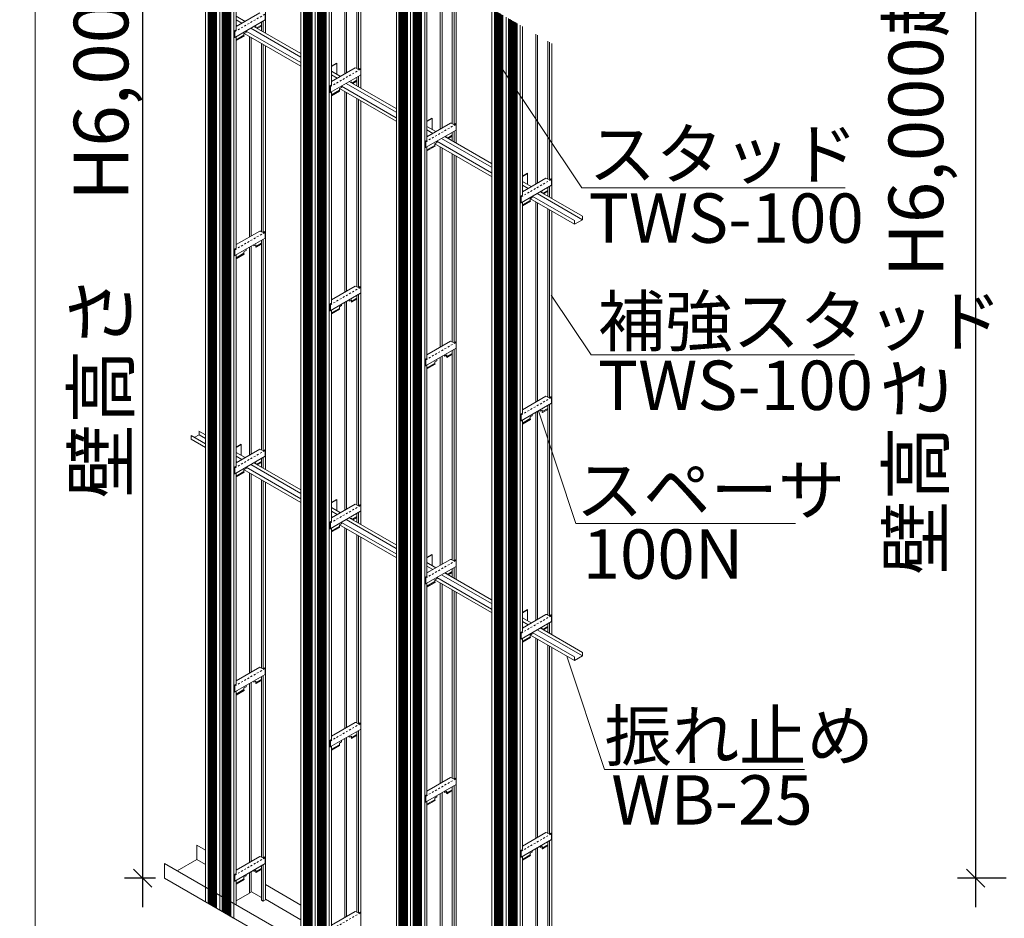
# Model space of a CAD drawing. Units: millimetres. Extents: x -22 to 422, y -12 to 296.
# Drawn here: x 11 to 65, y 45 to 95 of the extents above; entities that cross this region are included whole.
import ezdxf

# ---------------------------------------------------------------- set-up
doc = ezdxf.new("R2010")
doc.units = ezdxf.units.MM
doc.linetypes.add('STYLE_15', pattern=[0.07874, 0.03937, -0.03937])
doc.layers.add('_0-0_0', color=7, linetype='Continuous')
doc.styles.get("Standard").update_dxf_attribs({"font": 'romans.shx', "width": 0.8, "bigfont": 'extfont2.shx'})
doc.styles.add('standard1', font='romans.shx', dxfattribs={"width": 0.6, "bigfont": 'extfont2.shx'})
doc.dimstyles.new('Arch-1', dxfattribs={"dimtxt": 3, "dimasz": 1, "dimexe": 1, "dimexo": 1.5, "dimgap": 1.5, "dimtad": 1, "dimdec": 1, "dimzin": 11, "dimdsep": 46, "dimtxsty": 'standard1', "dimblk": 'OBLIQUE', "dimcen": 0, "dimdle": 1.5875, "dimclrt": 256, "dimazin": 0, "dimtfac": 0.8, "dimtdec": 1, "dimtix": 1, "dimtmove": 0, "dimatfit": 0, "dimldrblk": 'OBLIQUE', "dimfxl": 1, "dimfrac": 2, "dimtolj": 1, "dimtzin": 11, "dimarcsym": 0})

# ---------------------------------------------------------------- blocks, each defined once
blk = doc.blocks.new('_Oblique')
at = {"color": 0, "linetype": 'ByBlock', "lineweight": -2}
blk.add_line((-0.5, -0.5), (0.5, 0.5), dxfattribs=at)
blk = doc.blocks.new('*D74')
at = {"layer": '_0-0_0', "color": 0, "linetype": 'Continuous', "lineweight": -2, "transparency": 16777216}
for p, q in [((17.447, 128.556), (17.447, 45.831)), ((18.947, 126.969), (16.447, 126.969)), ((18.148, 47.419), (16.447, 47.419))]:
    blk.add_line(p, q, dxfattribs=at)
at = {"layer": 'Defpoints', "color": 0, "linetype": 'Continuous', "transparency": 16777216}
for p in [(19.447, 126.969), (17.447, 47.419), (18.648, 47.419)]:
    blk.add_point(p, dxfattribs=at)
at = {"layer": '_0-0_0', "color": 0, "linetype": 'Continuous', "lineweight": -2, "transparency": 16777216, "xscale": 0.999999993661035, "yscale": 0.999999993661035, "zscale": 0.999999993661035}
for p, rotation in [((17.447, 126.969), 90), ((17.447, 47.419), 270)]:
    blk.add_blockref('_Oblique', p, dxfattribs=dict(at, rotation=rotation))
at = {"layer": '_0-0_0', "linetype": 'Continuous', "lineweight": 5, "transparency": 16777216, "insert": (15.161, 87.194), "char_height": 3, "attachment_point": 5, "rotation": 90, "style": 'standard1'}
blk.add_mtext('\\A1;壁高さ\u3000H6,000以下', dxfattribs=at)
blk = doc.blocks.new('*D75')
at = {"layer": '_0-0_0', "color": 0, "linetype": 'Continuous', "lineweight": -2, "transparency": 16777216}
for p, q in [((63.259, 138.549), (63.259, 45.834)), ((65.759, 136.962), (62.259, 136.962)), ((64.943, 47.421), (62.259, 47.421))]:
    blk.add_line(p, q, dxfattribs=at)
at = {"layer": 'Defpoints', "color": 0, "linetype": 'Continuous', "transparency": 16777216}
for p in [(66.259, 136.962), (63.259, 47.421), (65.443, 47.421)]:
    blk.add_point(p, dxfattribs=at)
at = {"layer": '_0-0_0', "color": 0, "linetype": 'Continuous', "lineweight": -2, "transparency": 16777216, "xscale": 0.999999993661035, "yscale": 0.999999993661035, "zscale": 0.999999993661035}
for p, rotation in [((63.259, 136.962), 90), ((63.259, 47.421), 270)]:
    blk.add_blockref('_Oblique', p, dxfattribs=dict(at, rotation=rotation))
at = {"layer": '_0-0_0', "linetype": 'Continuous', "lineweight": 5, "transparency": 16777216, "insert": (59.973, 92.191), "char_height": 3, "attachment_point": 5, "rotation": 90, "style": 'standard1'}
blk.add_mtext('\\A1;壁高さ\u3000H6,000超～7,000以下', dxfattribs=at)

msp = doc.modelspace()

# ---------------------------------------------------------------- linework, layer by layer
at = {"color": 7, "linetype": 'Continuous', "lineweight": 5}
for p, q in [((20.908, 46.134), (20.908, 104.332)), ((21.047, 46.054), (21.047, 104.252)), ((21.099, 46.024), (21.099, 104.222)), ((21.151, 45.994), (21.151, 104.192)), ((21.203, 45.964), (21.203, 104.162)), ((21.255, 45.934), (21.255, 104.132)), ((21.307, 45.904), (21.307, 104.102)), ((21.359, 45.874), (21.359, 104.072)), ((21.411, 45.844), (21.411, 104.042)), ((21.463, 45.814), (21.463, 104.012)), ((21.515, 45.784), (21.515, 103.982)), ((21.688, 45.684), (21.688, 103.882)), ((26.156, 43.104), (26.156, 101.302)), ((26.295, 43.024), (26.295, 101.222)), ((26.347, 42.994), (26.347, 101.192)), ((26.399, 42.964), (26.399, 101.162)), ((26.451, 42.934), (26.451, 101.132)), ((26.503, 42.904), (26.503, 101.102)), ((26.555, 42.874), (26.555, 101.072)), ((26.607, 42.844), (26.607, 101.042)), ((26.659, 42.814), (26.659, 101.012)), ((26.711, 42.784), (26.711, 100.982)), ((26.763, 42.754), (26.763, 100.952)), ((26.936, 42.654), (26.936, 100.852)), ((31.405, 40.074), (31.405, 98.272)), ((31.543, 39.994), (31.543, 98.192)), ((31.595, 39.964), (31.595, 98.162)), ((31.647, 39.934), (31.647, 98.132)), ((31.699, 39.904), (31.699, 98.102)), ((31.751, 39.874), (31.751, 98.072)), ((31.803, 39.844), (31.803, 98.042)), ((31.855, 39.814), (31.855, 98.012)), ((31.907, 39.784), (31.907, 97.982)), ((31.959, 39.754), (31.959, 97.952)), ((32.011, 39.724), (32.011, 97.922)), ((32.184, 39.624), (32.184, 97.822)), ((36.653, 37.824), (36.653, 95.242)), ((36.791, 37.744), (36.791, 95.162)), ((36.843, 37.714), (36.843, 95.132)), ((36.895, 37.684), (36.895, 95.102)), ((36.947, 37.654), (36.947, 95.072)), ((36.999, 37.624), (36.999, 95.042)), ((37.051, 37.594), (37.051, 95.012)), ((37.103, 37.564), (37.103, 94.982)), ((37.155, 37.534), (37.155, 94.952)), ((37.207, 37.504), (37.207, 94.922)), ((37.259, 37.474), (37.259, 94.892)), ((37.432, 37.374), (37.432, 94.792)), ((23.632, 94.236), (23.68, 94.264)), ((23.671, 94.259), (23.671, 94.214)), ((23.68, 94.264), (23.68, 94.209)), ((23.983, 94.349), (23.71, 94.191)), ((23.754, 94.166), (23.983, 94.299)), ((22.588, 93.544), (23.022, 93.794)), ((22.588, 93.494), (23.032, 93.749)), ((23.022, 93.884), (23.134, 93.949)), ((23.022, 93.884), (23.022, 93.794)), ((23.032, 93.749), (23.022, 93.794)), ((23.134, 94.024), (23.134, 93.949)), ((28.382, 90.994), (28.382, 90.919)), ((28.881, 91.206), (28.928, 91.234)), ((28.919, 91.229), (28.919, 91.184)), ((28.928, 91.234), (28.928, 91.179)), ((29.231, 91.319), (28.958, 91.161)), ((29.002, 91.136), (29.231, 91.269)), ((27.837, 90.514), (28.27, 90.764)), ((27.837, 90.464), (28.28, 90.719)), ((28.27, 90.854), (28.382, 90.919)), ((28.27, 90.854), (28.27, 90.764)), ((28.28, 90.719), (28.27, 90.764)), ((34.479, 88.289), (34.207, 88.131)), ((33.085, 87.484), (33.518, 87.734)), ((33.518, 87.824), (33.63, 87.889)), ((33.518, 87.824), (33.518, 87.734)), ((33.528, 87.689), (33.518, 87.734)), ((33.63, 87.964), (33.63, 87.889)), ((34.129, 88.176), (34.176, 88.204)), ((34.167, 88.199), (34.167, 88.154)), ((34.176, 88.204), (34.176, 88.149)), ((34.25, 88.106), (34.479, 88.239)), ((33.085, 87.434), (33.528, 87.689)), ((39.377, 85.146), (39.424, 85.174)), ((39.416, 85.169), (39.416, 85.124)), ((39.424, 85.174), (39.424, 85.119)), ((39.727, 85.259), (39.455, 85.101)), ((39.498, 85.076), (39.727, 85.209)), ((38.333, 84.454), (38.766, 84.704)), ((38.333, 84.404), (38.776, 84.659)), ((38.766, 84.794), (38.879, 84.859)), ((38.766, 84.794), (38.766, 84.704)), ((38.776, 84.659), (38.766, 84.704)), ((38.879, 84.934), (38.879, 84.859)), ((41.2, 83.394), (41.633, 83.644)), ((41.2, 83.594), (41.2, 83.394)), ((41.633, 83.844), (41.633, 83.644)), ((23.983, 82.349), (23.68, 82.174)), ((22.588, 81.544), (23.022, 81.794)), ((23.022, 81.884), (23.134, 81.949)), ((23.022, 81.884), (23.022, 81.794)), ((23.032, 81.749), (23.022, 81.794)), ((23.134, 82.024), (23.134, 81.949)), ((23.559, 82.269), (23.559, 82.204)), ((23.567, 82.199), (23.559, 82.204)), ((23.567, 82.274), (23.567, 82.199)), ((23.567, 82.199), (23.68, 82.264)), ((23.671, 82.259), (23.671, 82.174)), ((23.681, 82.129), (23.671, 82.174)), ((23.68, 82.174), (23.671, 82.174)), ((23.68, 82.264), (23.68, 82.174)), ((23.69, 82.129), (23.68, 82.174)), ((23.681, 82.129), (23.69, 82.129)), ((23.69, 82.129), (23.983, 82.299)), ((22.588, 81.494), (23.032, 81.749)), ((28.807, 79.239), (28.807, 79.174)), ((28.815, 79.169), (28.807, 79.174)), ((28.815, 79.244), (28.815, 79.169)), ((28.815, 79.169), (28.928, 79.234)), ((28.919, 79.229), (28.919, 79.144)), ((28.929, 79.099), (28.919, 79.144)), ((28.928, 79.144), (28.919, 79.144)), ((29.231, 79.319), (28.928, 79.144)), ((28.928, 79.234), (28.928, 79.144)), ((28.938, 79.099), (28.928, 79.144)), ((28.929, 79.099), (28.938, 79.099)), ((28.938, 79.099), (29.231, 79.269)), ((27.837, 78.514), (28.27, 78.764)), ((27.837, 78.464), (28.28, 78.719)), ((28.27, 78.854), (28.382, 78.919)), ((28.27, 78.854), (28.27, 78.764)), ((28.28, 78.719), (28.27, 78.764)), ((28.382, 78.994), (28.382, 78.919)), ((33.518, 75.824), (33.63, 75.889)), ((33.518, 75.824), (33.518, 75.734)), ((33.63, 75.964), (33.63, 75.889)), ((34.055, 76.209), (34.055, 76.144)), ((34.063, 76.139), (34.055, 76.144)), ((34.063, 76.214), (34.063, 76.139)), ((34.063, 76.139), (34.176, 76.204)), ((34.167, 76.199), (34.167, 76.114)), ((34.177, 76.069), (34.167, 76.114)), ((34.176, 76.114), (34.167, 76.114)), ((34.479, 76.289), (34.176, 76.114)), ((34.176, 76.204), (34.176, 76.114)), ((34.186, 76.069), (34.176, 76.114)), ((34.177, 76.069), (34.186, 76.069)), ((34.186, 76.069), (34.479, 76.239)), ((33.085, 75.484), (33.518, 75.734)), ((33.085, 75.434), (33.528, 75.689)), ((33.528, 75.689), (33.518, 75.734)), ((39.303, 73.179), (39.303, 73.114)), ((39.312, 73.109), (39.303, 73.114)), ((39.312, 73.184), (39.312, 73.109)), ((39.312, 73.109), (39.424, 73.174)), ((39.416, 73.169), (39.416, 73.084)), ((39.727, 73.259), (39.424, 73.084)), ((39.424, 73.174), (39.424, 73.084)), ((39.434, 73.039), (39.727, 73.209)), ((38.333, 72.454), (38.766, 72.704)), ((38.333, 72.404), (38.776, 72.659)), ((38.766, 72.794), (38.879, 72.859)), ((38.766, 72.794), (38.766, 72.704)), ((38.776, 72.659), (38.766, 72.704)), ((38.879, 72.934), (38.879, 72.859)), ((39.425, 73.039), (39.416, 73.084)), ((39.424, 73.084), (39.416, 73.084)), ((39.434, 73.039), (39.424, 73.084)), ((39.425, 73.039), (39.434, 73.039)), ((23.022, 69.884), (23.134, 69.949)), ((23.022, 69.884), (23.022, 69.794)), ((23.134, 70.024), (23.134, 69.949)), ((23.632, 70.236), (23.68, 70.264)), ((23.671, 70.259), (23.671, 70.214)), ((23.68, 70.264), (23.68, 70.209)), ((23.983, 70.349), (23.71, 70.191)), ((23.754, 70.166), (23.983, 70.299)), ((22.588, 69.544), (23.022, 69.794)), ((22.588, 69.494), (23.032, 69.749)), ((23.032, 69.749), (23.022, 69.794)), ((28.881, 67.206), (28.928, 67.234)), ((28.919, 67.229), (28.919, 67.184)), ((28.928, 67.234), (28.928, 67.179)), ((29.231, 67.319), (28.958, 67.161)), ((29.002, 67.136), (29.231, 67.269)), ((27.837, 66.514), (28.27, 66.764)), ((27.837, 66.464), (28.28, 66.719)), ((28.27, 66.854), (28.382, 66.919)), ((28.27, 66.854), (28.27, 66.764)), ((28.28, 66.719), (28.27, 66.764)), ((28.382, 66.994), (28.382, 66.919)), ((33.63, 63.964), (33.63, 63.889)), ((34.129, 64.176), (34.176, 64.204)), ((34.167, 64.199), (34.167, 64.154)), ((34.176, 64.204), (34.176, 64.149)), ((34.479, 64.289), (34.207, 64.131)), ((34.25, 64.106), (34.479, 64.239)), ((33.085, 63.484), (33.518, 63.734)), ((33.085, 63.434), (33.528, 63.689)), ((33.518, 63.824), (33.63, 63.889)), ((33.518, 63.824), (33.518, 63.734)), ((33.528, 63.689), (33.518, 63.734)), ((39.727, 61.259), (39.455, 61.101)), ((39.498, 61.076), (39.727, 61.209)), ((38.333, 60.454), (38.766, 60.704)), ((38.333, 60.404), (38.776, 60.659)), ((38.766, 60.794), (38.879, 60.859)), ((38.766, 60.794), (38.766, 60.704)), ((38.776, 60.659), (38.766, 60.704)), ((38.879, 60.934), (38.879, 60.859)), ((39.377, 61.146), (39.424, 61.174)), ((39.416, 61.169), (39.416, 61.124)), ((39.424, 61.174), (39.424, 61.119)), ((41.2, 59.394), (41.633, 59.644)), ((41.2, 59.594), (41.2, 59.394)), ((41.633, 59.844), (41.633, 59.644)), ((23.022, 57.884), (23.134, 57.949)), ((23.134, 58.024), (23.134, 57.949)), ((23.559, 58.269), (23.559, 58.204)), ((23.567, 58.199), (23.559, 58.204)), ((23.567, 58.274), (23.567, 58.199)), ((23.567, 58.199), (23.68, 58.264)), ((23.671, 58.259), (23.671, 58.174)), ((23.681, 58.129), (23.671, 58.174)), ((23.68, 58.174), (23.671, 58.174)), ((23.983, 58.349), (23.68, 58.174)), ((23.68, 58.264), (23.68, 58.174)), ((23.69, 58.129), (23.68, 58.174)), ((23.681, 58.129), (23.69, 58.129)), ((23.69, 58.129), (23.983, 58.299)), ((22.588, 57.544), (23.022, 57.794)), ((22.588, 57.494), (23.032, 57.749)), ((23.022, 57.884), (23.022, 57.794)), ((23.032, 57.749), (23.022, 57.794)), ((28.807, 55.239), (28.807, 55.174)), ((28.815, 55.244), (28.815, 55.169)), ((28.815, 55.169), (28.928, 55.234)), ((29.231, 55.319), (28.928, 55.144)), ((28.928, 55.234), (28.928, 55.144)), ((28.938, 55.099), (29.231, 55.269)), ((27.837, 54.514), (28.27, 54.764)), ((27.837, 54.464), (28.28, 54.719)), ((28.27, 54.854), (28.382, 54.919)), ((28.27, 54.854), (28.27, 54.764)), ((28.28, 54.719), (28.27, 54.764)), ((28.382, 54.994), (28.382, 54.919)), ((28.815, 55.169), (28.807, 55.174)), ((28.919, 55.229), (28.919, 55.144)), ((28.929, 55.099), (28.919, 55.144)), ((28.928, 55.144), (28.919, 55.144)), ((28.938, 55.099), (28.928, 55.144)), ((28.929, 55.099), (28.938, 55.099)), ((34.055, 52.209), (34.055, 52.144)), ((34.063, 52.139), (34.055, 52.144)), ((34.063, 52.214), (34.063, 52.139)), ((34.063, 52.139), (34.176, 52.204)), ((34.167, 52.199), (34.167, 52.114)), ((34.177, 52.069), (34.167, 52.114)), ((34.176, 52.114), (34.167, 52.114)), ((34.479, 52.289), (34.176, 52.114)), ((34.176, 52.204), (34.176, 52.114)), ((34.186, 52.069), (34.176, 52.114)), ((34.177, 52.069), (34.186, 52.069)), ((34.186, 52.069), (34.479, 52.239)), ((33.085, 51.484), (33.518, 51.734)), ((33.085, 51.434), (33.528, 51.689)), ((33.518, 51.824), (33.63, 51.889)), ((33.518, 51.824), (33.518, 51.734)), ((33.528, 51.689), (33.518, 51.734)), ((33.63, 51.964), (33.63, 51.889)), ((38.766, 48.794), (38.879, 48.859)), ((38.766, 48.794), (38.766, 48.704)), ((38.879, 48.934), (38.879, 48.859)), ((39.303, 49.179), (39.303, 49.114)), ((39.312, 49.109), (39.303, 49.114)), ((39.312, 49.184), (39.312, 49.109)), ((39.312, 49.109), (39.424, 49.174)), ((39.416, 49.169), (39.416, 49.084)), ((39.425, 49.039), (39.416, 49.084)), ((39.424, 49.084), (39.416, 49.084)), ((39.727, 49.259), (39.424, 49.084)), ((39.424, 49.174), (39.424, 49.084)), ((39.434, 49.039), (39.424, 49.084)), ((39.425, 49.039), (39.434, 49.039)), ((39.434, 49.039), (39.727, 49.209)), ((38.333, 48.454), (38.766, 48.704)), ((38.333, 48.404), (38.776, 48.659)), ((38.776, 48.659), (38.766, 48.704)), ((23.559, 47.864), (23.559, 47.799)), ((23.567, 47.794), (23.559, 47.799)), ((23.567, 47.869), (23.567, 47.794)), ((23.567, 47.794), (23.68, 47.859)), ((23.671, 47.854), (23.671, 47.769)), ((23.681, 47.724), (23.671, 47.769)), ((23.68, 47.769), (23.671, 47.769)), ((23.983, 47.944), (23.68, 47.769)), ((23.68, 47.859), (23.68, 47.769)), ((23.69, 47.724), (23.68, 47.769)), ((23.681, 47.724), (23.69, 47.724)), ((23.69, 47.724), (23.983, 47.894)), ((22.588, 47.139), (23.022, 47.389)), ((22.588, 47.089), (23.032, 47.344)), ((23.022, 47.479), (23.134, 47.544)), ((23.022, 47.479), (23.022, 47.389)), ((23.032, 47.344), (23.022, 47.389)), ((23.134, 47.619), (23.134, 47.544))]:
    msp.add_line(p, q, dxfattribs=at)
at = {"color": 7, "linetype": 'STYLE_15', "lineweight": 9}
for p, q in [((22.523, 93.994), (24.186, 94.954)), ((27.771, 90.964), (29.434, 91.924)), ((33.019, 87.934), (34.682, 88.894)), ((38.267, 84.904), (39.93, 85.864)), ((22.523, 81.994), (24.186, 82.954)), ((27.771, 78.964), (29.434, 79.924)), ((33.019, 75.934), (34.682, 76.894)), ((38.267, 72.904), (39.93, 73.864)), ((22.523, 69.994), (24.186, 70.954)), ((27.771, 66.964), (29.434, 67.924)), ((33.019, 63.934), (34.682, 64.894)), ((38.267, 60.904), (39.93, 61.864)), ((22.523, 57.994), (24.186, 58.954)), ((27.771, 54.964), (29.434, 55.924)), ((33.019, 51.934), (34.682, 52.894)), ((38.267, 48.904), (39.93, 49.864)), ((22.523, 47.589), (24.186, 48.549)), ((27.771, 44.559), (29.434, 45.519))]:
    msp.add_line(p, q, dxfattribs=at)
at = {"color": 7, "linetype": 'Continuous', "lineweight": 9}
for p, q in [((22.588, 94.271), (23.885, 95.02)), ((24.195, 94.955), (24.195, 94.647)), ((22.516, 93.667), (24.188, 94.633)), ((22.489, 94.026), (22.593, 94.086)), ((22.489, 94.026), (22.489, 94.016)), ((22.505, 94.017), (22.489, 94.026)), ((22.505, 94.007), (22.489, 94.016)), ((22.515, 93.99), (22.515, 93.688)), ((22.523, 93.99), (22.523, 93.682)), ((22.593, 94.086), (22.588, 94.088)), ((22.502, 93.669), (22.508, 93.673)), ((22.502, 93.658), (22.502, 93.669)), ((22.502, 93.658), (22.517, 93.668)), ((27.764, 90.637), (29.437, 91.603)), ((27.837, 91.241), (29.133, 91.99)), ((29.23, 91.978), (29.133, 91.99)), ((29.23, 91.978), (29.205, 91.961)), ((29.322, 91.911), (29.205, 91.961)), ((29.23, 91.968), (29.214, 91.957)), ((29.23, 91.968), (29.23, 91.978)), ((29.322, 91.911), (29.408, 91.961)), ((29.424, 91.952), (29.408, 91.961)), ((29.443, 91.925), (29.443, 91.617)), ((27.737, 90.996), (27.841, 91.056)), ((27.737, 90.996), (27.737, 90.986)), ((27.753, 90.987), (27.737, 90.996)), ((27.753, 90.977), (27.737, 90.986)), ((27.841, 91.056), (27.837, 91.058)), ((27.75, 90.639), (27.756, 90.643)), ((27.75, 90.628), (27.75, 90.639)), ((27.75, 90.628), (27.765, 90.638)), ((27.763, 90.96), (27.763, 90.658)), ((27.772, 90.96), (27.772, 90.652)), ((33.085, 88.211), (34.382, 88.96)), ((34.478, 88.948), (34.382, 88.96)), ((34.478, 88.948), (34.454, 88.931)), ((34.57, 88.881), (34.454, 88.931)), ((34.478, 88.938), (34.462, 88.927)), ((34.478, 88.938), (34.478, 88.948)), ((34.57, 88.881), (34.656, 88.931)), ((34.672, 88.922), (34.656, 88.931)), ((34.691, 88.895), (34.691, 88.587)), ((33.013, 87.607), (34.685, 88.573)), ((32.985, 87.966), (33.089, 88.026)), ((32.985, 87.966), (32.985, 87.956)), ((33.001, 87.957), (32.985, 87.966)), ((33.001, 87.947), (32.985, 87.956)), ((33.011, 87.93), (33.011, 87.628)), ((33.02, 87.93), (33.02, 87.622)), ((33.089, 88.026), (33.085, 88.028)), ((32.998, 87.609), (33.005, 87.613)), ((32.998, 87.598), (32.998, 87.609)), ((32.998, 87.598), (33.013, 87.608)), ((38.333, 85.181), (39.63, 85.93)), ((39.726, 85.918), (39.63, 85.93)), ((39.726, 85.918), (39.702, 85.901)), ((39.818, 85.851), (39.702, 85.901)), ((39.726, 85.908), (39.711, 85.897)), ((39.726, 85.908), (39.726, 85.918)), ((39.818, 85.851), (39.905, 85.901)), ((39.92, 85.892), (39.905, 85.901)), ((39.939, 85.865), (39.939, 85.557)), ((38.261, 84.577), (39.933, 85.543)), ((38.233, 84.936), (38.337, 84.996)), ((38.233, 84.936), (38.233, 84.926)), ((38.249, 84.927), (38.233, 84.936)), ((38.249, 84.917), (38.233, 84.926)), ((38.246, 84.579), (38.253, 84.583)), ((38.246, 84.568), (38.246, 84.579)), ((38.246, 84.568), (38.261, 84.578)), ((38.259, 84.9), (38.259, 84.598)), ((38.268, 84.9), (38.268, 84.592)), ((38.337, 84.996), (38.333, 84.998)), ((22.588, 82.271), (23.885, 83.02)), ((23.982, 83.008), (23.885, 83.02)), ((23.982, 83.008), (23.957, 82.991)), ((24.074, 82.941), (23.957, 82.991)), ((23.982, 82.998), (23.966, 82.987)), ((23.982, 82.998), (23.982, 83.008)), ((24.074, 82.941), (24.16, 82.991)), ((24.176, 82.982), (24.16, 82.991)), ((24.195, 82.955), (24.195, 82.647)), ((22.516, 81.667), (24.188, 82.633)), ((22.489, 82.026), (22.593, 82.086)), ((22.489, 82.026), (22.489, 82.016)), ((22.505, 82.017), (22.489, 82.026)), ((22.505, 82.007), (22.489, 82.016)), ((22.515, 81.99), (22.515, 81.688)), ((22.523, 81.99), (22.523, 81.682)), ((22.593, 82.086), (22.588, 82.088)), ((22.502, 81.669), (22.508, 81.673)), ((22.502, 81.658), (22.502, 81.669)), ((22.502, 81.658), (22.517, 81.668)), ((27.764, 78.637), (29.437, 79.603)), ((27.837, 79.241), (29.133, 79.99)), ((29.23, 79.978), (29.133, 79.99)), ((29.23, 79.978), (29.205, 79.961)), ((29.322, 79.911), (29.205, 79.961)), ((29.23, 79.968), (29.214, 79.957)), ((29.23, 79.968), (29.23, 79.978)), ((29.322, 79.911), (29.408, 79.961)), ((29.424, 79.952), (29.408, 79.961)), ((29.443, 79.925), (29.443, 79.617)), ((27.737, 78.996), (27.841, 79.056)), ((27.841, 79.056), (27.837, 79.058)), ((27.737, 78.996), (27.737, 78.986)), ((27.753, 78.987), (27.737, 78.996)), ((27.753, 78.977), (27.737, 78.986)), ((27.75, 78.639), (27.756, 78.643)), ((27.75, 78.628), (27.75, 78.639)), ((27.75, 78.628), (27.765, 78.638)), ((27.763, 78.96), (27.763, 78.658)), ((27.772, 78.96), (27.772, 78.652)), ((33.085, 76.211), (34.382, 76.96)), ((34.478, 76.948), (34.382, 76.96)), ((34.478, 76.948), (34.454, 76.931)), ((34.57, 76.881), (34.454, 76.931)), ((34.478, 76.938), (34.462, 76.927)), ((34.478, 76.938), (34.478, 76.948)), ((34.57, 76.881), (34.656, 76.931)), ((34.672, 76.922), (34.656, 76.931)), ((34.691, 76.895), (34.691, 76.587)), ((33.013, 75.607), (34.685, 76.573)), ((32.985, 75.966), (33.089, 76.026)), ((32.985, 75.966), (32.985, 75.956)), ((33.001, 75.957), (32.985, 75.966)), ((33.001, 75.947), (32.985, 75.956)), ((33.011, 75.93), (33.011, 75.628)), ((33.02, 75.93), (33.02, 75.622)), ((33.089, 76.026), (33.085, 76.028)), ((32.998, 75.609), (33.005, 75.613)), ((32.998, 75.598), (32.998, 75.609)), ((32.998, 75.598), (33.013, 75.608)), ((38.333, 73.181), (39.63, 73.93)), ((39.726, 73.918), (39.63, 73.93)), ((39.726, 73.918), (39.702, 73.901)), ((39.818, 73.851), (39.702, 73.901)), ((39.726, 73.908), (39.711, 73.897)), ((39.726, 73.908), (39.726, 73.918)), ((39.818, 73.851), (39.905, 73.901)), ((39.92, 73.892), (39.905, 73.901)), ((39.939, 73.865), (39.939, 73.557)), ((38.261, 72.577), (39.933, 73.543)), ((38.233, 72.936), (38.337, 72.996)), ((38.233, 72.936), (38.233, 72.926)), ((38.249, 72.927), (38.233, 72.936)), ((38.249, 72.917), (38.233, 72.926)), ((38.246, 72.579), (38.253, 72.583)), ((38.246, 72.568), (38.246, 72.579)), ((38.246, 72.568), (38.261, 72.578)), ((38.259, 72.9), (38.259, 72.598)), ((38.268, 72.9), (38.268, 72.592)), ((38.337, 72.996), (38.333, 72.998)), ((22.588, 70.271), (23.885, 71.02)), ((23.982, 71.008), (23.885, 71.02)), ((23.982, 71.008), (23.957, 70.991)), ((24.074, 70.941), (23.957, 70.991)), ((23.982, 70.998), (23.966, 70.987)), ((23.982, 70.998), (23.982, 71.008)), ((24.074, 70.941), (24.16, 70.991)), ((24.176, 70.982), (24.16, 70.991)), ((24.195, 70.955), (24.195, 70.647)), ((22.516, 69.667), (24.188, 70.633)), ((22.489, 70.026), (22.593, 70.086)), ((22.489, 70.026), (22.489, 70.016)), ((22.505, 70.017), (22.489, 70.026)), ((22.505, 70.007), (22.489, 70.016)), ((22.515, 69.99), (22.515, 69.688)), ((22.523, 69.99), (22.523, 69.682)), ((22.593, 70.086), (22.588, 70.088)), ((22.502, 69.669), (22.508, 69.673)), ((22.502, 69.658), (22.502, 69.669)), ((22.502, 69.658), (22.517, 69.668)), ((27.837, 67.241), (29.133, 67.99)), ((29.23, 67.978), (29.133, 67.99)), ((29.23, 67.978), (29.205, 67.961)), ((29.322, 67.911), (29.205, 67.961)), ((29.23, 67.968), (29.214, 67.957)), ((29.23, 67.968), (29.23, 67.978)), ((29.322, 67.911), (29.408, 67.961)), ((29.424, 67.952), (29.408, 67.961)), ((29.443, 67.925), (29.443, 67.617)), ((27.764, 66.637), (29.437, 67.603)), ((27.737, 66.996), (27.841, 67.056)), ((27.737, 66.996), (27.737, 66.986)), ((27.753, 66.987), (27.737, 66.996)), ((27.753, 66.977), (27.737, 66.986)), ((27.75, 66.639), (27.756, 66.643)), ((27.75, 66.628), (27.75, 66.639)), ((27.75, 66.628), (27.765, 66.638)), ((27.763, 66.96), (27.763, 66.658)), ((27.772, 66.96), (27.772, 66.652)), ((27.841, 67.056), (27.837, 67.058)), ((33.013, 63.607), (34.685, 64.573)), ((33.085, 64.211), (34.382, 64.96)), ((34.478, 64.948), (34.382, 64.96)), ((34.478, 64.948), (34.454, 64.931)), ((34.57, 64.881), (34.454, 64.931)), ((34.478, 64.938), (34.462, 64.927)), ((34.478, 64.938), (34.478, 64.948)), ((34.57, 64.881), (34.656, 64.931)), ((34.672, 64.922), (34.656, 64.931)), ((34.691, 64.895), (34.691, 64.587)), ((32.985, 63.966), (33.089, 64.026)), ((32.985, 63.966), (32.985, 63.956)), ((33.001, 63.957), (32.985, 63.966)), ((33.001, 63.947), (32.985, 63.956)), ((33.011, 63.93), (33.011, 63.628)), ((33.02, 63.93), (33.02, 63.622)), ((33.089, 64.026), (33.085, 64.028)), ((32.998, 63.609), (33.005, 63.613)), ((32.998, 63.598), (32.998, 63.609)), ((32.998, 63.598), (33.013, 63.608)), ((38.333, 61.181), (39.63, 61.93)), ((39.726, 61.918), (39.63, 61.93)), ((39.726, 61.918), (39.702, 61.901)), ((39.818, 61.851), (39.702, 61.901)), ((39.726, 61.908), (39.711, 61.897)), ((39.726, 61.908), (39.726, 61.918)), ((39.818, 61.851), (39.905, 61.901)), ((39.92, 61.892), (39.905, 61.901)), ((39.939, 61.865), (39.939, 61.557)), ((38.261, 60.577), (39.933, 61.543)), ((38.233, 60.936), (38.337, 60.996)), ((38.233, 60.936), (38.233, 60.926)), ((38.249, 60.927), (38.233, 60.936)), ((38.249, 60.917), (38.233, 60.926)), ((38.259, 60.9), (38.259, 60.598)), ((38.268, 60.9), (38.268, 60.592)), ((38.337, 60.996), (38.333, 60.998)), ((38.246, 60.579), (38.253, 60.583)), ((38.246, 60.568), (38.246, 60.579)), ((38.246, 60.568), (38.261, 60.578)), ((22.516, 57.667), (24.188, 58.633)), ((22.588, 58.271), (23.885, 59.02)), ((23.982, 59.008), (23.885, 59.02)), ((23.982, 59.008), (23.957, 58.991)), ((24.074, 58.941), (23.957, 58.991)), ((23.982, 58.998), (23.966, 58.987)), ((23.982, 58.998), (23.982, 59.008)), ((24.074, 58.941), (24.16, 58.991)), ((24.176, 58.982), (24.16, 58.991)), ((24.195, 58.955), (24.195, 58.647)), ((22.489, 58.026), (22.593, 58.086)), ((22.489, 58.026), (22.489, 58.016)), ((22.505, 58.017), (22.489, 58.026)), ((22.505, 58.007), (22.489, 58.016)), ((22.515, 57.99), (22.515, 57.688)), ((22.523, 57.99), (22.523, 57.682)), ((22.593, 58.086), (22.588, 58.088)), ((22.502, 57.669), (22.508, 57.673)), ((22.502, 57.658), (22.502, 57.669)), ((22.502, 57.658), (22.517, 57.668)), ((27.837, 55.241), (29.133, 55.99)), ((29.23, 55.978), (29.133, 55.99)), ((29.23, 55.978), (29.205, 55.961)), ((29.322, 55.911), (29.205, 55.961)), ((29.23, 55.968), (29.214, 55.957)), ((29.23, 55.968), (29.23, 55.978)), ((29.322, 55.911), (29.408, 55.961)), ((29.424, 55.952), (29.408, 55.961)), ((29.443, 55.925), (29.443, 55.617)), ((27.764, 54.637), (29.437, 55.603)), ((27.737, 54.996), (27.841, 55.056)), ((27.737, 54.996), (27.737, 54.986)), ((27.753, 54.987), (27.737, 54.996)), ((27.753, 54.977), (27.737, 54.986)), ((27.763, 54.96), (27.763, 54.658)), ((27.772, 54.96), (27.772, 54.652)), ((27.841, 55.056), (27.837, 55.058)), ((27.75, 54.639), (27.756, 54.643)), ((27.75, 54.628), (27.75, 54.639)), ((27.75, 54.628), (27.765, 54.638)), ((33.013, 51.607), (34.685, 52.573)), ((33.085, 52.211), (34.382, 52.96)), ((34.478, 52.948), (34.382, 52.96)), ((34.478, 52.948), (34.454, 52.931)), ((34.57, 52.881), (34.454, 52.931)), ((34.478, 52.938), (34.462, 52.927)), ((34.478, 52.938), (34.478, 52.948)), ((34.57, 52.881), (34.656, 52.931)), ((34.672, 52.922), (34.656, 52.931)), ((34.691, 52.895), (34.691, 52.587)), ((32.985, 51.966), (33.089, 52.026)), ((33.089, 52.026), (33.085, 52.028)), ((32.985, 51.966), (32.985, 51.956)), ((33.001, 51.957), (32.985, 51.966)), ((33.001, 51.947), (32.985, 51.956)), ((32.998, 51.609), (33.005, 51.613)), ((32.998, 51.598), (32.998, 51.609)), ((32.998, 51.598), (33.013, 51.608)), ((33.011, 51.93), (33.011, 51.628)), ((33.02, 51.93), (33.02, 51.622)), ((38.333, 49.181), (39.63, 49.93)), ((39.726, 49.918), (39.63, 49.93)), ((39.726, 49.918), (39.702, 49.901)), ((39.818, 49.851), (39.702, 49.901)), ((39.726, 49.908), (39.711, 49.897)), ((39.726, 49.908), (39.726, 49.918)), ((39.818, 49.851), (39.905, 49.901)), ((39.92, 49.892), (39.905, 49.901)), ((39.939, 49.865), (39.939, 49.557)), ((38.261, 48.577), (39.933, 49.543)), ((38.233, 48.936), (38.337, 48.996)), ((38.233, 48.936), (38.233, 48.926)), ((38.249, 48.927), (38.233, 48.936)), ((38.249, 48.917), (38.233, 48.926)), ((38.259, 48.9), (38.259, 48.598)), ((38.268, 48.9), (38.268, 48.592)), ((38.337, 48.996), (38.333, 48.998)), ((22.516, 47.262), (24.188, 48.228)), ((22.588, 47.866), (23.885, 48.615)), ((23.982, 48.603), (23.885, 48.615)), ((23.982, 48.603), (23.957, 48.586)), ((24.074, 48.536), (23.957, 48.586)), ((23.982, 48.593), (23.966, 48.582)), ((23.982, 48.593), (23.982, 48.603)), ((24.074, 48.536), (24.16, 48.586)), ((24.176, 48.577), (24.16, 48.586)), ((24.195, 48.55), (24.195, 48.242)), ((38.246, 48.579), (38.253, 48.583)), ((38.246, 48.568), (38.246, 48.579)), ((38.246, 48.568), (38.261, 48.578)), ((22.489, 47.621), (22.593, 47.681)), ((22.593, 47.681), (22.588, 47.683)), ((22.489, 47.621), (22.489, 47.611)), ((22.505, 47.612), (22.489, 47.621)), ((22.505, 47.602), (22.489, 47.611)), ((22.502, 47.264), (22.508, 47.268)), ((22.502, 47.253), (22.502, 47.264)), ((22.502, 47.253), (22.517, 47.263)), ((22.515, 47.585), (22.515, 47.283)), ((22.523, 47.585), (22.523, 47.277)), ((27.837, 44.836), (29.133, 45.585)), ((29.23, 45.573), (29.133, 45.585)), ((29.23, 45.573), (29.205, 45.556)), ((29.322, 45.506), (29.205, 45.556)), ((29.23, 45.563), (29.214, 45.552)), ((29.23, 45.563), (29.23, 45.573)), ((29.322, 45.506), (29.408, 45.556)), ((29.424, 45.547), (29.408, 45.556)), ((29.443, 45.52), (29.443, 45.212))]:
    msp.add_line(p, q, dxfattribs=at)
for p, q in [((27.837, 92.095), (28.122, 92.26)), ((33.085, 89.065), (33.37, 89.23)), ((38.333, 86.035), (38.619, 86.2)), ((22.588, 71.125), (22.874, 71.29)), ((27.837, 68.095), (28.122, 68.26)), ((33.085, 65.065), (33.37, 65.23)), ((38.333, 62.035), (38.619, 62.2))]:
    msp.add_line(p, q)
at = {"color": 7, "linetype": 'Continuous', "lineweight": 5}
for centre, radius, start, end in [((24.173, 94.648), 0.0219, 314.4974, 357.4101), ((22.492, 93.988), 0.032, 3.087, 65.8692), ((22.491, 93.988), 0.0239, 4.7482, 55.2518), ((22.498, 93.686), 0.0169, 307.6423, 4.2652), ((22.502, 93.683), 0.0219, 314.4974, 357.4101), ((29.411, 91.923), 0.032, 3.087, 65.8692), ((29.421, 91.618), 0.0219, 314.4974, 357.4101), ((27.74, 90.958), 0.032, 3.087, 65.8692), ((27.739, 90.958), 0.0239, 4.7482, 55.2518), ((27.746, 90.656), 0.0169, 307.6423, 4.2652), ((27.75, 90.653), 0.0219, 314.4974, 357.4101), ((34.659, 88.893), 0.032, 3.087, 65.8692), ((34.669, 88.588), 0.0219, 314.4974, 357.4101), ((32.988, 87.928), 0.032, 3.087, 65.8692), ((32.987, 87.928), 0.0239, 4.7482, 55.2518), ((32.994, 87.626), 0.0169, 307.6423, 4.2652), ((32.998, 87.623), 0.0219, 314.4974, 357.4101), ((39.907, 85.863), 0.032, 3.087, 65.8692), ((39.917, 85.558), 0.0219, 314.4974, 357.4101), ((38.236, 84.898), 0.032, 3.087, 65.8692), ((38.235, 84.898), 0.0239, 4.7482, 55.2518), ((38.242, 84.596), 0.0169, 307.6423, 4.2652), ((38.246, 84.593), 0.0219, 314.4974, 357.4101), ((24.163, 82.953), 0.032, 3.087, 65.8692), ((24.173, 82.648), 0.0219, 314.4974, 357.4101), ((22.492, 81.988), 0.032, 3.087, 65.8692), ((22.491, 81.988), 0.0239, 4.7482, 55.2518), ((22.498, 81.686), 0.0169, 307.6423, 4.2652), ((22.502, 81.683), 0.0219, 314.4974, 357.4101), ((29.411, 79.923), 0.032, 3.087, 65.8692), ((29.421, 79.618), 0.0219, 314.4974, 357.4101), ((27.74, 78.958), 0.032, 3.087, 65.8692), ((27.739, 78.958), 0.0239, 4.7482, 55.2518), ((27.746, 78.656), 0.0169, 307.6423, 4.2652), ((27.75, 78.653), 0.0219, 314.4974, 357.4101), ((34.659, 76.893), 0.032, 3.087, 65.8692), ((34.669, 76.588), 0.0219, 314.4974, 357.4101), ((32.988, 75.928), 0.032, 3.087, 65.8692), ((32.987, 75.928), 0.0239, 4.7482, 55.2518), ((32.994, 75.626), 0.0169, 307.6423, 4.2652), ((32.998, 75.623), 0.0219, 314.4974, 357.4101), ((39.907, 73.863), 0.032, 3.087, 65.8692), ((39.917, 73.558), 0.0219, 314.4974, 357.4101), ((38.236, 72.898), 0.032, 3.087, 65.8692), ((38.235, 72.898), 0.0239, 4.7482, 55.2518), ((38.242, 72.596), 0.0169, 307.6423, 4.2652), ((38.246, 72.593), 0.0219, 314.4974, 357.4101), ((24.163, 70.953), 0.032, 3.087, 65.8692), ((24.173, 70.648), 0.0219, 314.4974, 357.4101), ((22.492, 69.988), 0.032, 3.087, 65.8692), ((22.491, 69.988), 0.0239, 4.7482, 55.2518), ((22.498, 69.686), 0.0169, 307.6423, 4.2652), ((22.502, 69.683), 0.0219, 314.4974, 357.4101), ((29.411, 67.923), 0.032, 3.087, 65.8692), ((29.421, 67.618), 0.0219, 314.4974, 357.4101), ((27.74, 66.958), 0.032, 3.087, 65.8692), ((27.739, 66.958), 0.0239, 4.7482, 55.2518), ((27.746, 66.656), 0.0169, 307.6423, 4.2652), ((27.75, 66.653), 0.0219, 314.4974, 357.4101), ((34.659, 64.893), 0.032, 3.087, 65.8692), ((34.669, 64.588), 0.0219, 314.4974, 357.4101), ((32.988, 63.928), 0.032, 3.087, 65.8692), ((32.987, 63.928), 0.0239, 4.7482, 55.2518), ((32.994, 63.626), 0.0169, 307.6423, 4.2652), ((32.998, 63.623), 0.0219, 314.4974, 357.4101), ((39.907, 61.863), 0.032, 3.087, 65.8692), ((39.917, 61.558), 0.0219, 314.4974, 357.4101), ((38.236, 60.898), 0.032, 3.087, 65.8692), ((38.235, 60.898), 0.0239, 4.7482, 55.2518), ((38.242, 60.596), 0.0169, 307.6423, 4.2652), ((38.246, 60.593), 0.0219, 314.4974, 357.4101), ((24.163, 58.953), 0.032, 3.087, 65.8692), ((24.173, 58.648), 0.0219, 314.4974, 357.4101), ((22.492, 57.988), 0.032, 3.087, 65.8692), ((22.491, 57.988), 0.0239, 4.7482, 55.2518), ((22.498, 57.686), 0.0169, 307.6423, 4.2652), ((22.502, 57.683), 0.0219, 314.4974, 357.4101), ((29.411, 55.923), 0.032, 3.087, 65.8692), ((29.421, 55.618), 0.0219, 314.4974, 357.4101), ((27.74, 54.958), 0.032, 3.087, 65.8692), ((27.739, 54.958), 0.0239, 4.7482, 55.2518), ((27.746, 54.656), 0.0169, 307.6423, 4.2652), ((27.75, 54.653), 0.0219, 314.4974, 357.4101), ((34.659, 52.893), 0.032, 3.087, 65.8692), ((34.669, 52.588), 0.0219, 314.4974, 357.4101), ((32.988, 51.928), 0.032, 3.087, 65.8692), ((32.987, 51.928), 0.0239, 4.7482, 55.2518), ((32.994, 51.626), 0.0169, 307.6423, 4.2652), ((32.998, 51.623), 0.0219, 314.4974, 357.4101), ((39.907, 49.863), 0.032, 3.087, 65.8692), ((39.917, 49.558), 0.0219, 314.4974, 357.4101), ((38.236, 48.898), 0.032, 3.087, 65.8692), ((38.235, 48.898), 0.0239, 4.7482, 55.2518), ((24.163, 48.548), 0.032, 3.087, 65.8692), ((24.173, 48.243), 0.0219, 314.4974, 357.4101), ((38.242, 48.596), 0.0169, 307.6423, 4.2652), ((38.246, 48.593), 0.0219, 314.4974, 357.4101), ((22.492, 47.583), 0.032, 3.087, 65.8692), ((22.491, 47.583), 0.0239, 4.7482, 55.2518), ((22.498, 47.281), 0.0169, 307.6423, 4.2652), ((22.502, 47.278), 0.0219, 314.4974, 357.4101), ((29.411, 45.518), 0.032, 3.087, 65.8692)]:
    msp.add_arc(centre, radius, start, end, dxfattribs=at)
at = {"layer": '_0-0_0', "linetype": 'Continuous', "lineweight": 15}
msp.add_line((11.532, 5.621), (11.532, 282.621), dxfattribs=at)
at = {"layer": '_0-0_0', "linetype": 'Continuous', "lineweight": 5}
for p, q in [((21.688, 45.684), (21.688, 103.882)), ((21.826, 45.604), (21.826, 103.802)), ((21.878, 45.574), (21.878, 103.772)), ((21.93, 45.544), (21.93, 103.742)), ((21.982, 45.514), (21.982, 103.712)), ((22.034, 45.484), (22.034, 103.682)), ((22.086, 45.454), (22.086, 103.652)), ((22.138, 45.424), (22.138, 103.622)), ((22.19, 45.394), (22.19, 103.592)), ((22.242, 45.364), (22.242, 103.562)), ((22.294, 45.334), (22.294, 103.532)), ((22.467, 45.234), (22.467, 103.432)), ((22.588, 94.083), (22.588, 103.362)), ((24.199, 93.909), (24.199, 102.432)), ((26.936, 42.654), (26.936, 100.852)), ((27.074, 42.574), (27.074, 100.772)), ((27.126, 42.544), (27.126, 100.742)), ((27.178, 42.514), (27.178, 100.712)), ((27.23, 42.484), (27.23, 100.682)), ((27.282, 42.454), (27.282, 100.652)), ((27.334, 42.424), (27.334, 100.622)), ((27.386, 42.394), (27.386, 100.592)), ((27.438, 42.364), (27.438, 100.562)), ((27.49, 42.334), (27.49, 100.532)), ((27.542, 42.304), (27.542, 100.502)), ((27.715, 42.204), (27.715, 100.402)), ((27.837, 91.053), (27.837, 100.332)), ((28.567, 91.663), (28.567, 99.911)), ((28.668, 91.721), (28.668, 99.853)), ((29.231, 91.95), (29.231, 99.527)), ((29.326, 91.913), (29.326, 99.472)), ((29.447, 90.879), (29.447, 99.402)), ((32.184, 39.624), (32.184, 97.822)), ((32.323, 39.544), (32.323, 97.742)), ((32.375, 39.514), (32.375, 97.712)), ((32.426, 39.484), (32.426, 97.682)), ((32.478, 39.454), (32.478, 97.652)), ((32.53, 39.424), (32.53, 97.622)), ((32.582, 39.394), (32.582, 97.592)), ((32.634, 39.364), (32.634, 97.562)), ((32.686, 39.334), (32.686, 97.532)), ((32.738, 39.304), (32.738, 97.502)), ((32.79, 39.274), (32.79, 97.472)), ((32.963, 39.174), (32.963, 97.372)), ((33.085, 88.023), (33.085, 97.302)), ((33.815, 88.633), (33.815, 96.881)), ((33.916, 88.691), (33.916, 96.823)), ((34.479, 88.92), (34.479, 96.497)), ((34.574, 88.883), (34.574, 96.442)), ((34.695, 87.849), (34.695, 96.372)), ((23.08, 94.555), (22.588, 94.839)), ((37.432, 37.374), (37.432, 94.792)), ((22.907, 94.455), (22.588, 94.639)), ((22.647, 94.305), (22.588, 94.339)), ((26.143, 92.787), (23.567, 94.274)), ((23.983, 94.034), (23.983, 94.514)), ((24.078, 93.979), (24.078, 94.569)), ((24.078, 93.979), (24.078, 94.569)), ((37.571, 36.514), (37.571, 94.712)), ((37.623, 36.484), (37.623, 94.682)), ((37.675, 36.454), (37.675, 94.652)), ((37.727, 36.424), (37.727, 94.622)), ((37.779, 36.394), (37.779, 94.592)), ((37.83, 36.364), (37.83, 94.562)), ((37.882, 36.334), (37.882, 94.532)), ((37.934, 36.304), (37.934, 94.502)), ((37.986, 36.274), (37.986, 94.472)), ((38.038, 36.244), (38.038, 94.442)), ((38.212, 36.144), (38.212, 94.342)), ((38.333, 84.993), (38.333, 94.272)), ((22.588, 82.083), (22.588, 93.709)), ((23.026, 93.886), (26.143, 92.087)), ((26.143, 92.287), (23.134, 94.024)), ((23.319, 82.693), (23.319, 93.717)), ((26.143, 92.587), (23.394, 94.174)), ((39.063, 85.603), (39.063, 93.851)), ((39.164, 85.661), (39.164, 93.793)), ((23.42, 82.751), (23.42, 93.659)), ((23.983, 82.98), (23.983, 93.334)), ((24.078, 82.943), (24.078, 93.279)), ((24.199, 69.909), (24.199, 93.209)), ((39.727, 85.89), (39.727, 93.467)), ((39.822, 85.853), (39.822, 93.412)), ((39.944, 84.819), (39.944, 93.342)), ((28.122, 92.26), (28.122, 91.644)), ((28.328, 91.525), (27.837, 91.809)), ((28.155, 91.425), (27.837, 91.609)), ((29.326, 90.949), (29.326, 91.539)), ((29.326, 90.949), (29.326, 91.539)), ((27.895, 91.275), (27.837, 91.309)), ((31.391, 89.257), (28.382, 90.994)), ((31.391, 89.557), (28.642, 91.144)), ((31.391, 89.757), (28.815, 91.244)), ((29.231, 91.004), (29.231, 91.484)), ((27.837, 79.053), (27.837, 90.679)), ((28.274, 90.856), (31.391, 89.057)), ((28.567, 79.663), (28.567, 90.687)), ((28.668, 79.721), (28.668, 90.629)), ((29.231, 79.95), (29.231, 90.304)), ((29.326, 79.913), (29.326, 90.249)), ((29.447, 66.879), (29.447, 90.179)), ((33.37, 89.23), (33.37, 88.614)), ((33.576, 88.495), (33.085, 88.779)), ((33.403, 88.395), (33.085, 88.579)), ((33.143, 88.245), (33.085, 88.279)), ((34.479, 87.974), (34.479, 88.454)), ((34.574, 87.919), (34.574, 88.509)), ((34.574, 87.919), (34.574, 88.509)), ((33.522, 87.826), (36.639, 86.027)), ((36.639, 86.227), (33.631, 87.964)), ((36.639, 86.527), (33.89, 88.114)), ((36.639, 86.727), (34.063, 88.214)), ((33.085, 76.023), (33.085, 87.649)), ((33.815, 76.633), (33.815, 87.657)), ((33.916, 76.691), (33.916, 87.599)), ((34.479, 76.92), (34.479, 87.274)), ((34.574, 76.883), (34.574, 87.219)), ((34.695, 63.849), (34.695, 87.149)), ((38.619, 86.2), (38.619, 85.584)), ((38.824, 85.465), (38.333, 85.749)), ((38.651, 85.365), (38.333, 85.549)), ((38.391, 85.215), (38.333, 85.249)), ((41.633, 83.644), (39.138, 85.084)), ((41.633, 83.844), (39.312, 85.184)), ((39.727, 84.944), (39.727, 85.424)), ((39.822, 84.889), (39.822, 85.479)), ((39.822, 84.889), (39.822, 85.479)), ((38.333, 72.993), (38.333, 84.619)), ((38.771, 84.796), (41.2, 83.394)), ((41.2, 83.594), (38.879, 84.934)), ((39.063, 73.603), (39.063, 84.627)), ((39.164, 73.661), (39.164, 84.569)), ((39.727, 73.89), (39.727, 84.244)), ((39.822, 73.853), (39.822, 84.189)), ((39.944, 60.819), (39.944, 84.119)), ((23.983, 70.98), (23.983, 82.514)), ((24.078, 70.943), (24.078, 82.569)), ((24.078, 70.943), (24.078, 82.569)), ((23.319, 70.693), (23.319, 82.13)), ((23.42, 70.751), (23.42, 82.189)), ((22.588, 70.083), (22.588, 81.709)), ((28.567, 67.663), (28.567, 79.1)), ((28.668, 67.721), (28.668, 79.159)), ((29.231, 67.95), (29.231, 79.484)), ((29.326, 67.913), (29.326, 79.539)), ((29.326, 67.913), (29.326, 79.539)), ((27.837, 67.053), (27.837, 78.679)), ((34.479, 64.92), (34.479, 76.454)), ((34.574, 64.883), (34.574, 76.509)), ((34.574, 64.883), (34.574, 76.509)), ((33.815, 64.633), (33.815, 76.07)), ((33.916, 64.691), (33.916, 76.129)), ((33.085, 64.023), (33.085, 75.649)), ((39.727, 61.89), (39.727, 73.424)), ((39.822, 61.853), (39.822, 73.479)), ((39.822, 61.853), (39.822, 73.479)), ((38.333, 60.993), (38.333, 72.619)), ((39.063, 61.603), (39.063, 73.04)), ((39.164, 61.661), (39.164, 73.099)), ((20.908, 71.809), (20.548, 72.017)), ((20.55, 72.018), (20.55, 71.818)), ((20.117, 71.768), (20.117, 71.568)), ((20.908, 71.311), (20.117, 71.768)), ((20.908, 71.111), (20.117, 71.568)), ((20.291, 71.668), (20.55, 71.818)), ((20.908, 71.611), (20.55, 71.818)), ((22.874, 71.29), (22.874, 70.674)), ((23.08, 70.555), (22.588, 70.839)), ((22.907, 70.455), (22.588, 70.639)), ((23.983, 70.034), (23.983, 70.514)), ((24.078, 69.979), (24.078, 70.569)), ((24.078, 69.979), (24.078, 70.569)), ((22.647, 70.305), (22.588, 70.339)), ((23.026, 69.886), (26.143, 68.087)), ((26.143, 68.287), (23.134, 70.024)), ((26.143, 68.587), (23.394, 70.174)), ((26.143, 68.787), (23.567, 70.274)), ((22.588, 58.083), (22.588, 69.709)), ((23.319, 58.693), (23.319, 69.717)), ((23.42, 58.751), (23.42, 69.659)), ((23.983, 58.98), (23.983, 69.334)), ((24.078, 58.943), (24.078, 69.279)), ((24.199, 46.234), (24.199, 69.209)), ((28.122, 68.26), (28.122, 67.644)), ((28.328, 67.525), (27.837, 67.809)), ((28.155, 67.425), (27.837, 67.609)), ((27.895, 67.275), (27.837, 67.309)), ((31.391, 65.557), (28.642, 67.144)), ((31.391, 65.757), (28.815, 67.244)), ((29.231, 67.004), (29.231, 67.484)), ((29.326, 66.949), (29.326, 67.539)), ((29.326, 66.949), (29.326, 67.539)), ((27.837, 55.053), (27.837, 66.679)), ((28.274, 66.856), (31.391, 65.057)), ((31.391, 65.257), (28.382, 66.994)), ((28.567, 55.663), (28.567, 66.687)), ((28.668, 55.721), (28.668, 66.629)), ((29.231, 55.95), (29.231, 66.304)), ((29.326, 55.913), (29.326, 66.249)), ((29.447, 43.204), (29.447, 66.179)), ((33.37, 65.23), (33.37, 64.614)), ((33.576, 64.495), (33.085, 64.779)), ((33.403, 64.395), (33.085, 64.579)), ((34.479, 63.974), (34.479, 64.454)), ((34.574, 63.919), (34.574, 64.509)), ((34.574, 63.919), (34.574, 64.509)), ((33.143, 64.245), (33.085, 64.279)), ((36.639, 62.227), (33.631, 63.964)), ((36.639, 62.527), (33.89, 64.114)), ((36.639, 62.727), (34.063, 64.214)), ((33.085, 52.023), (33.085, 63.649)), ((33.522, 63.826), (36.639, 62.027)), ((33.815, 52.633), (33.815, 63.657)), ((33.916, 52.691), (33.916, 63.599)), ((34.479, 52.92), (34.479, 63.274)), ((34.574, 52.883), (34.574, 63.219)), ((34.695, 40.174), (34.695, 63.149)), ((38.824, 61.465), (38.333, 61.749)), ((38.619, 62.2), (38.619, 61.584)), ((38.651, 61.365), (38.333, 61.549)), ((38.391, 61.215), (38.333, 61.249)), ((39.727, 60.944), (39.727, 61.424)), ((39.822, 60.889), (39.822, 61.479)), ((39.822, 60.889), (39.822, 61.479)), ((38.771, 60.796), (41.2, 59.394)), ((41.2, 59.594), (38.879, 60.934)), ((41.633, 59.644), (39.138, 61.084)), ((41.633, 59.844), (39.312, 61.184)), ((38.333, 48.993), (38.333, 60.619)), ((39.063, 49.603), (39.063, 60.627)), ((39.164, 49.661), (39.164, 60.569)), ((39.727, 49.89), (39.727, 60.244)), ((39.822, 49.853), (39.822, 60.189)), ((39.944, 37.144), (39.944, 60.119)), ((23.983, 48.575), (23.983, 58.514)), ((24.078, 48.538), (24.078, 58.569)), ((23.319, 48.288), (23.319, 58.13)), ((23.42, 48.346), (23.42, 58.189)), ((22.588, 47.678), (22.588, 57.709)), ((29.231, 45.545), (29.231, 55.484)), ((29.326, 45.508), (29.326, 55.539)), ((28.567, 45.258), (28.567, 55.1)), ((28.668, 45.316), (28.668, 55.159)), ((27.837, 44.648), (27.837, 54.679)), ((33.815, 42.228), (33.815, 52.07)), ((33.916, 42.286), (33.916, 52.129)), ((34.479, 42.515), (34.479, 52.454)), ((34.574, 42.478), (34.574, 52.509)), ((33.085, 41.618), (33.085, 51.649)), ((39.727, 39.485), (39.727, 49.424)), ((39.822, 39.448), (39.822, 49.479)), ((20.908, 48.966), (20.425, 49.245)), ((20.425, 48.445), (20.425, 49.245)), ((39.063, 39.198), (39.063, 49.04)), ((39.164, 39.256), (39.164, 49.099)), ((20.425, 48.445), (19.34, 47.818)), ((20.908, 48.166), (20.425, 48.445)), ((38.333, 38.588), (38.333, 48.619)), ((23.319, 46.591), (23.319, 47.725)), ((23.42, 46.668), (23.42, 47.784)), ((23.983, 46.219), (23.983, 48.109)), ((24.078, 46.164), (24.078, 48.164)), ((22.588, 45.948), (22.588, 47.304)), ((22.588, 46.169), (23.319, 46.591)), ((23.319, 46.609), (23.434, 46.676)), ((23.434, 46.676), (23.983, 46.359)), ((26.156, 45.936), (24.199, 47.066)), ((24.078, 46.164), (23.983, 46.219)), ((24.078, 46.164), (24.199, 46.234)), ((26.156, 45.136), (24.199, 46.266)), ((22.45, 45.224), (21.67, 45.674))]:
    msp.add_line(p, q, dxfattribs=at)
at = {"layer": '_0-0_0', "linetype": 'Continuous', "lineweight": 0}
for p, q in [((37.207, 91.982), (41.604, 85.404)), ((41.604, 85.404), (56.087, 85.404)), ((39.912, 79.497), (42.111, 76.208)), ((42.111, 76.208), (56.594, 76.208)), ((39.21, 73.133), (41.273, 66.923)), ((41.273, 66.923), (53.348, 66.923)), ((40.773, 59.64), (42.847, 53.398)), ((42.847, 53.398), (53.841, 53.398))]:
    msp.add_line(p, q, dxfattribs=at)
at = {"layer": '_0-0_0', "color": 7, "linetype": 'Continuous', "lineweight": 5}
for points in [[(40.523, 34.789), (40.523, 35.589), (18.648, 48.219), (18.648, 47.419)], [(40.523, 34.789), (40.523, 34.789), (40.523, 35.589), (18.648, 48.219), (18.648, 47.419), (40.523, 34.789)]]:
    msp.add_lwpolyline(points, dxfattribs=at)

# ---------------------------------------------------------------- texts
at = {"layer": '_0-0_0', "color": 7, "lineweight": 0, "char_height": 2.7147, "attachment_point": 1, "line_spacing_factor": 0.782827}
for s, insert in [('スタッド', (41.976, 88.613)), ('TWS-100', (41.976, 85.088)), ('補強スタッド', (42.483, 79.416)), ('TWS-100', (42.483, 75.892)), ('スペーサ', (41.273, 70.132)), ('100N', (41.645, 66.607)), ('振れ止め', (42.847, 56.607)), ('WB-25', (43.219, 53.082))]:
    msp.add_mtext(s, dxfattribs=dict(at, insert=insert))

# ---------------------------------------------------------------- dimensions: what is measured, and where the dimension line sits
at = {"layer": '_0-0_0', "color": 7, "linetype": 'Continuous', "lineweight": 5}
for base, p1, p2, text, override, picture, middle in [((63.259, 47.421), (66.259, 136.962), (65.443, 47.421), '壁高さ\u3000H6,000超～7,000以下', {"dimscale": 1, "dimexo": 0.5, "dimlfac": 1, "dimpost": '<>'}, '*D75', (59.973, 92.191)), ((17.447, 47.419), (19.447, 126.969), (18.648, 47.419), '壁高さ\u3000H6,000以下', {"dimscale": 1, "dimexo": 0.5, "dimgap": 0.5, "dimlfac": 1, "dimpost": '<>'}, '*D74', (15.161, 87.194))]:
    dim = msp.add_linear_dim(base=base, p1=p1, p2=p2, angle=90, text=text, dimstyle='Arch-1', override=override, dxfattribs=at)
    dim.commit()
    dim.dimension.update_dxf_attribs({"geometry": picture, "text_midpoint": middle})

doc.saveas('drawing.dxf')
